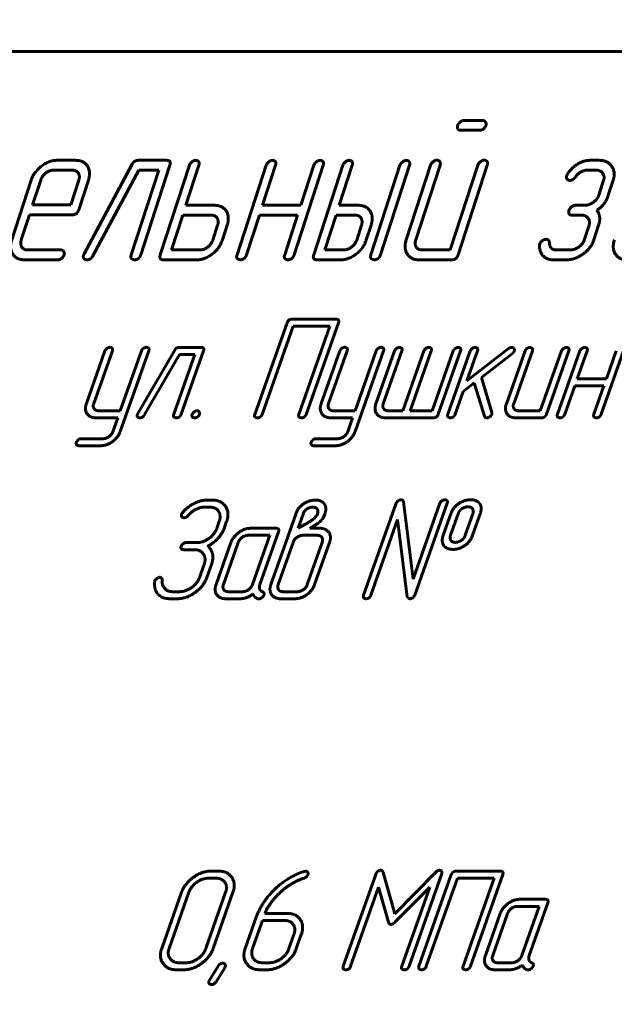
# Model space of a CAD drawing. Units: millimetres. Extents: x -702 to 10041, y -2182 to 2958.
# Drawn here: x 918 to 948, y 1271 to 1321 of the extents above; entities that cross this region are included whole.
import ezdxf

# ---------------------------------------------------------------- set-up
doc = ezdxf.new("R2010")
doc.units = ezdxf.units.MM
doc.linetypes.add('K5LT_BASIC', pattern=[0])
doc.linetypes.add('K5LT_THIN', pattern=[0])
doc.styles.add('KDIMTEXTSTYLE', font='GOST_AU.SHX', dxfattribs={"width": 0.96, "oblique": 15, "height": 5})
doc.dimstyles.new('KDIMSTYLE (1.00)', dxfattribs={"dimtxt": 5, "dimasz": 1, "dimexe": 2, "dimexo": 0, "dimgap": 1, "dimtad": 1, "dimtxsty": 'KDIMTEXTSTYLE', "dimsah": 1, "dimcen": 0, "dimdle": 1, "dimadec": 0, "dimazin": 0, "dimtfac": 0.667, "dimtmove": 0, "dimatfit": 3, "dimfxl": 1, "dimtvp": 1, "dimtolj": 1, "dimtzin": 0, "dimarcsym": 0})

# ---------------------------------------------------------------- blocks, each defined once
blk = doc.blocks.new('KDIMARROW_01')
blk.add_hatch(color=0).paths.add_polyline_path([(0, 0), (-5, 0.658), (-4.5, 0), (-5, -0.658)])
at = {"color": 0, "linetype": 'K5LT_THIN', "lineweight": 18}
for p, q in [((-4.5, 0), (-5, 0.658)), ((-5, 0.658), (0, 0)), ((0, 0), (-5, -0.658)), ((-5, -0.658), (-4.5, 0)), ((0, 0), (-1, 0))]:
    blk.add_line(p, q, dxfattribs=at)
blk = doc.blocks.new('U28')
at = {"color": 5, "linetype": 'K5LT_BASIC', "lineweight": 60, "true_color": 0x0000ff}
blk.add_line((994.177, 1319.407), (839.177, 1319.407), dxfattribs=at)
blk = doc.blocks.new('U27')
at = {"color": 5, "linetype": 'K5LT_BASIC', "lineweight": 60, "true_color": 0x0000ff}
for p, q in [((994.177, 1319.407), (839.177, 1319.407)), ((941.077, 1315.909), (940.126, 1315.909)), ((939.964, 1315.409), (940.915, 1315.409)), ((920.436, 1313.888), (919.47, 1313.888)), ((923.299, 1313.691), (920.859, 1309.152)), ((925.051, 1313.888), (923.6, 1313.888)), ((923.738, 1309.096), (925.211, 1313.636)), ((926.2, 1313.636), (924.727, 1309.096)), ((926.025, 1311.607), (926.682, 1313.635)), ((930.089, 1313.636), (928.616, 1309.096)), ((929.914, 1311.607), (930.572, 1313.635)), ((931.516, 1309.096), (932.989, 1313.636)), ((932.505, 1313.635), (931.848, 1311.607)), ((933.978, 1313.636), (932.505, 1309.096)), ((933.803, 1311.607), (934.461, 1313.635)), ((936.879, 1313.636), (935.406, 1309.096)), ((935.889, 1309.096), (937.362, 1313.636)), ((938.426, 1313.644), (937.196, 1309.855)), ((937.678, 1309.851), (938.909, 1313.644)), ((940.824, 1313.644), (939.429, 1309.345)), ((939.832, 1309.097), (941.308, 1313.644)), ((946.997, 1313.888), (946.514, 1313.888)), ((920.274, 1313.387), (919.307, 1313.387)), ((921.297, 1309.041), (923.631, 1313.387)), ((924.646, 1313.387), (923.254, 1309.097)), ((923.631, 1313.387), (924.646, 1313.387)), ((945.377, 1313.202), (945.333, 1313.112)), ((946.351, 1313.387), (946.834, 1313.387)), ((918.175, 1312.879), (917.193, 1309.853)), ((918.66, 1312.884), (918.252, 1311.626)), ((920.186, 1311.626), (920.594, 1312.884)), ((920.588, 1311.376), (921.077, 1312.883)), ((945.502, 1312.871), (945.612, 1312.896)), ((945.612, 1312.896), (945.645, 1312.911)), ((947.206, 1312.879), (946.958, 1312.116)), ((947.442, 1312.116), (947.688, 1312.876)), ((918.252, 1311.626), (920.186, 1311.626)), ((927.475, 1311.607), (926.025, 1311.607)), ((931.848, 1311.607), (929.914, 1311.607)), ((934.77, 1311.607), (933.803, 1311.607)), ((946.255, 1311.607), (945.771, 1311.607)), ((917.677, 1309.853), (918.09, 1311.125)), ((918.09, 1311.125), (920.265, 1311.125)), ((925.862, 1311.107), (925.291, 1309.345)), ((927.312, 1311.107), (925.862, 1311.107)), ((929.099, 1309.096), (929.752, 1311.107)), ((929.752, 1311.107), (931.685, 1311.107)), ((931.685, 1311.107), (931.033, 1309.096)), ((933.641, 1311.107), (933.069, 1309.345)), ((934.608, 1311.107), (933.641, 1311.107)), ((945.609, 1311.107), (946.093, 1311.107)), ((927.387, 1309.848), (927.633, 1310.603)), ((927.871, 1309.849), (928.116, 1310.602)), ((934.683, 1309.848), (934.928, 1310.603)), ((935.166, 1309.849), (935.411, 1310.602)), ((946.467, 1310.603), (946.222, 1309.848)), ((946.706, 1309.849), (946.95, 1310.603)), ((943.96, 1309.638), (943.945, 1309.547)), ((919.687, 1309.345), (917.995, 1309.345)), ((920.859, 1309.152), (920.835, 1309.091)), ((925.291, 1309.345), (926.741, 1309.345)), ((933.069, 1309.345), (934.036, 1309.345)), ((939.429, 1309.345), (937.998, 1309.345)), ((945.523, 1309.345), (944.798, 1309.345)), ((917.833, 1308.844), (919.525, 1308.844)), ((924.886, 1308.844), (926.578, 1308.844)), ((932.665, 1308.844), (933.874, 1308.844)), ((937.834, 1308.844), (939.51, 1308.844)), ((944.635, 1308.844), (945.36, 1308.844)), ((931.156, 1305.654), (929.515, 1301.008)), ((933.639, 1305.833), (931.405, 1305.833)), ((932.121, 1301.008), (933.762, 1305.654)), ((929.888, 1301.008), (931.465, 1305.476)), ((931.465, 1305.476), (933.326, 1305.476)), ((933.326, 1305.476), (931.749, 1301.008)), ((921.921, 1304.229), (920.976, 1301.55)), ((921.348, 1301.55), (922.294, 1304.229)), ((922.694, 1300.13), (924.142, 1304.229)), ((923.769, 1304.229), (922.696, 1301.189)), ((925.455, 1304.265), (923.58, 1301.05)), ((926.797, 1304.404), (925.686, 1304.404)), ((925.784, 1301.011), (926.919, 1304.225)), ((933.828, 1304.229), (932.882, 1301.55)), ((933.254, 1301.55), (934.2, 1304.229)), ((934.601, 1300.13), (936.048, 1304.229)), ((935.676, 1304.229), (934.603, 1301.189)), ((936.604, 1304.225), (935.659, 1301.547)), ((936.031, 1301.547), (936.977, 1304.225)), ((938.093, 1304.225), (937.022, 1301.189)), ((937.394, 1301.189), (938.466, 1304.225)), ((939.583, 1304.225), (938.511, 1301.189)), ((938.82, 1301.011), (939.955, 1304.225)), ((940.441, 1304.225), (939.306, 1301.011)), ((942.389, 1304.34), (940.277, 1302.708)), ((940.277, 1302.708), (940.813, 1304.225)), ((941.004, 1302.883), (942.577, 1304.096)), ((943.219, 1304.225), (942.273, 1301.547)), ((942.646, 1301.547), (943.591, 1304.225)), ((945.067, 1304.225), (943.995, 1301.189)), ((944.304, 1301.011), (945.439, 1304.225)), ((945.997, 1304.225), (944.862, 1301.011)), ((945.867, 1302.803), (946.37, 1304.226)), ((947.083, 1301.011), (948.217, 1304.225)), ((947.846, 1304.226), (947.343, 1302.803)), ((923.915, 1300.972), (925.707, 1304.047)), ((926.483, 1304.047), (925.411, 1301.011)), ((925.707, 1304.047), (926.483, 1304.047)), ((940.088, 1302.172), (940.648, 1302.604)), ((940.648, 1302.604), (941.158, 1300.914)), ((941.537, 1301.108), (941.004, 1302.883)), ((947.343, 1302.803), (945.867, 1302.803)), ((939.678, 1301.011), (940.088, 1302.172)), ((945.235, 1301.012), (945.741, 1302.446)), ((945.741, 1302.446), (947.217, 1302.446)), ((947.217, 1302.446), (946.711, 1301.012)), ((922.696, 1301.189), (921.593, 1301.189)), ((934.603, 1301.189), (933.499, 1301.189)), ((937.022, 1301.189), (936.277, 1301.189)), ((938.511, 1301.189), (937.394, 1301.189)), ((941.531, 1301.007), (941.537, 1301.108)), ((943.995, 1301.189), (942.888, 1301.189)), ((921.465, 1300.832), (922.57, 1300.832)), ((922.57, 1300.832), (922.322, 1300.128)), ((923.58, 1301.05), (923.561, 1301.007)), ((933.371, 1300.832), (934.477, 1300.832)), ((934.477, 1300.832), (934.228, 1300.128)), ((936.151, 1300.832), (938.571, 1300.832)), ((942.761, 1300.832), (944.056, 1300.832)), ((921.831, 1299.774), (920.719, 1299.774)), ((933.737, 1299.774), (932.625, 1299.774)), ((920.593, 1299.417), (921.706, 1299.417)), ((932.499, 1299.417), (933.613, 1299.417)), ((927.352, 1296.66), (927.092, 1296.66)), ((937.543, 1292.651), (937.058, 1296.572)), ((926.966, 1296.303), (927.225, 1296.303)), ((936.68, 1296.497), (935.036, 1291.838)), ((938.901, 1296.497), (937.543, 1292.651)), ((937.628, 1291.838), (939.273, 1296.497)), ((927.717, 1295.584), (927.59, 1295.225)), ((927.963, 1295.225), (928.089, 1295.584)), ((931.593, 1295.952), (931.086, 1294.517)), ((931.964, 1295.949), (931.711, 1295.231)), ((932.466, 1295.681), (932.526, 1295.728)), ((932.526, 1295.728), (932.617, 1295.82)), ((932.969, 1295.733), (933.023, 1295.822)), ((933.023, 1295.822), (933.068, 1295.951)), ((935.408, 1291.838), (936.761, 1295.671)), ((936.761, 1295.671), (937.249, 1291.763)), ((939.457, 1295.964), (939.074, 1294.88)), ((939.829, 1295.962), (939.446, 1294.877)), ((940.19, 1294.877), (940.573, 1295.962)), ((940.563, 1294.88), (940.946, 1295.964)), ((930.596, 1295.231), (929.301, 1295.231)), ((931.711, 1295.231), (932.059, 1295.42)), ((932.309, 1295.231), (932.528, 1295.364)), ((932.814, 1295.231), (932.309, 1295.231)), ((930.282, 1294.874), (929.176, 1294.874)), ((929.4, 1292.374), (930.282, 1294.874)), ((929.775, 1292.382), (930.718, 1295.053)), ((932.688, 1294.874), (931.957, 1294.874)), ((925.907, 1294.146), (926.461, 1294.146)), ((926.587, 1294.504), (926.033, 1294.504)), ((928.308, 1294.517), (927.552, 1292.374)), ((928.681, 1294.517), (927.924, 1292.374)), ((931.086, 1294.517), (930.33, 1292.374)), ((931.459, 1294.517), (930.702, 1292.374)), ((932.178, 1292.374), (932.934, 1294.517)), ((932.55, 1292.374), (933.307, 1294.517)), ((927.332, 1293.439), (927.369, 1293.574)), ((927.369, 1293.574), (927.388, 1293.702)), ((926.96, 1293.439), (926.709, 1292.728)), ((927.081, 1292.727), (927.332, 1293.439)), ((924.445, 1292.569), (924.434, 1292.526)), ((925.216, 1291.659), (925.587, 1291.659)), ((925.712, 1292.016), (925.341, 1292.016)), ((928.039, 1291.659), (928.779, 1291.659)), ((928.167, 1292.016), (928.905, 1292.016)), ((929.664, 1291.659), (929.732, 1291.659)), ((930.821, 1291.659), (931.554, 1291.659)), ((930.949, 1292.016), (931.679, 1292.016)), ((937.249, 1291.763), (937.294, 1291.681)), ((937.294, 1291.681), (937.379, 1291.659)), ((927.67, 1277.846), (927.299, 1277.846)), ((932.098, 1277.846), (932.015, 1277.831)), ((935.65, 1277.681), (934.005, 1273.021)), ((936.612, 1275.689), (936.028, 1277.774)), ((938.675, 1277.774), (936.612, 1275.689)), ((937.342, 1273.021), (938.987, 1277.681)), ((939.482, 1277.667), (937.841, 1273.021)), ((941.965, 1277.846), (939.731, 1277.846)), ((940.447, 1273.021), (942.088, 1277.667)), ((927.544, 1277.489), (927.173, 1277.489)), ((931.671, 1277.357), (931.855, 1277.436)), ((931.855, 1277.436), (931.95, 1277.471)), ((931.95, 1277.471), (932.029, 1277.496)), ((938.214, 1273.021), (939.791, 1277.489)), ((939.791, 1277.489), (941.652, 1277.489)), ((941.652, 1277.489), (940.075, 1273.021)), ((925.805, 1276.774), (924.796, 1273.917)), ((926.177, 1276.774), (925.169, 1273.917)), ((927.03, 1273.917), (928.039, 1276.774)), ((927.402, 1273.917), (928.411, 1276.774)), ((934.377, 1273.021), (935.795, 1277.037)), ((935.795, 1277.037), (936.3, 1275.258)), ((936.619, 1275.258), (938.389, 1277.04)), ((938.389, 1277.04), (936.97, 1273.021)), ((944.251, 1276.417), (942.956, 1276.417)), ((943.43, 1273.568), (944.373, 1276.239)), ((931.139, 1275.703), (930.032, 1275.703)), ((941.963, 1275.703), (941.207, 1273.56)), ((942.336, 1275.703), (941.579, 1273.56)), ((943.937, 1276.06), (942.831, 1276.06)), ((943.055, 1273.56), (943.937, 1276.06)), ((929.59, 1275.504), (929.029, 1273.916)), ((929.906, 1275.345), (929.402, 1273.917)), ((931.015, 1275.345), (929.906, 1275.345)), ((931.25, 1273.917), (931.502, 1274.631)), ((931.622, 1273.917), (931.874, 1274.631)), ((925.659, 1273.202), (926.031, 1273.202)), ((929.889, 1273.202), (930.259, 1273.202)), ((941.822, 1273.202), (942.56, 1273.202)), ((925.533, 1272.845), (925.905, 1272.845)), ((927.659, 1273.035), (927.221, 1272.319)), ((927.553, 1272.232), (927.992, 1272.948)), ((927.992, 1272.948), (928.018, 1273.002)), ((929.763, 1272.845), (930.133, 1272.845)), ((941.694, 1272.845), (942.434, 1272.845)), ((943.319, 1272.845), (943.387, 1272.845)), ((927.221, 1272.319), (927.194, 1272.265))]:
    blk.add_line(p, q, dxfattribs=at)
for points in [[(939.805, 1315.659), (939.772, 1315.559), (939.809, 1315.479)], [(940.126, 1315.909), (940.006, 1315.909), (939.823, 1315.714), (939.805, 1315.659)], [(940.915, 1315.409), (941.03, 1315.409), (941.207, 1315.569), (941.237, 1315.659)], [(941.237, 1315.659), (941.266, 1315.749), (941.164, 1315.909), (941.077, 1315.909)], [(939.809, 1315.479), (939.853, 1315.409), (939.964, 1315.409)], [(919.47, 1313.888), (919.054, 1313.888), (918.298, 1313.258), (918.175, 1312.879)], [(921.077, 1312.883), (921.215, 1313.31), (920.838, 1313.888), (920.436, 1313.888)], [(923.6, 1313.888), (923.407, 1313.888), (923.299, 1313.691)], [(925.211, 1313.636), (925.292, 1313.888), (925.051, 1313.888)], [(926.523, 1313.888), (926.426, 1313.888), (926.226, 1313.717), (926.2, 1313.636)], [(926.682, 1313.635), (926.722, 1313.756), (926.61, 1313.888), (926.523, 1313.888)], [(930.413, 1313.888), (930.316, 1313.888), (930.115, 1313.717), (930.089, 1313.636)], [(930.572, 1313.635), (930.611, 1313.756), (930.5, 1313.888), (930.413, 1313.888)], [(932.83, 1313.888), (932.733, 1313.888), (932.532, 1313.716), (932.505, 1313.635)], [(932.989, 1313.636), (933.029, 1313.757), (932.917, 1313.888), (932.83, 1313.888)], [(934.302, 1313.888), (934.205, 1313.888), (934.004, 1313.717), (933.978, 1313.636)], [(934.461, 1313.635), (934.501, 1313.756), (934.389, 1313.888), (934.302, 1313.888)], [(937.202, 1313.888), (937.106, 1313.888), (936.905, 1313.717), (936.879, 1313.636)], [(937.362, 1313.636), (937.401, 1313.757), (937.289, 1313.888), (937.202, 1313.888)], [(938.75, 1313.897), (938.653, 1313.897), (938.452, 1313.725), (938.426, 1313.644)], [(938.909, 1313.644), (938.949, 1313.765), (938.837, 1313.897), (938.75, 1313.897)], [(941.148, 1313.897), (941.051, 1313.897), (940.85, 1313.725), (940.824, 1313.644)], [(941.308, 1313.644), (941.347, 1313.766), (941.235, 1313.897), (941.148, 1313.897)], [(946.514, 1313.888), (946.199, 1313.888), (945.579, 1313.512), (945.377, 1313.202)], [(947.688, 1312.876), (947.821, 1313.286), (947.403, 1313.888), (946.997, 1313.888)], [(919.307, 1313.387), (919.104, 1313.387), (918.729, 1313.095), (918.66, 1312.884)], [(920.594, 1312.884), (920.662, 1313.095), (920.477, 1313.387), (920.274, 1313.387)], [(945.333, 1313.112), (945.299, 1313.006), (945.405, 1312.871), (945.502, 1312.871)], [(945.779, 1313.041), (945.88, 1313.202), (946.206, 1313.387), (946.351, 1313.387)], [(946.834, 1313.387), (947.042, 1313.387), (947.27, 1313.077), (947.206, 1312.879)], [(945.645, 1312.911), (945.754, 1313.006), (945.779, 1313.041)], [(946.958, 1312.116), (946.892, 1311.912), (946.676, 1311.755)], [(947.218, 1311.686), (947.359, 1311.863), (947.442, 1312.116)], [(928.116, 1310.602), (928.254, 1311.029), (927.876, 1311.607), (927.475, 1311.607)], [(935.411, 1310.602), (935.55, 1311.029), (935.171, 1311.607), (934.77, 1311.607)], [(945.771, 1311.607), (945.65, 1311.607), (945.465, 1311.412), (945.447, 1311.357)], [(946.676, 1311.755), (946.459, 1311.607), (946.255, 1311.607)], [(946.86, 1311.357), (947.105, 1311.519), (947.218, 1311.686)], [(920.265, 1311.125), (920.507, 1311.125), (920.588, 1311.376)], [(927.633, 1310.603), (927.701, 1310.815), (927.516, 1311.107), (927.312, 1311.107)], [(934.928, 1310.603), (934.997, 1310.815), (934.811, 1311.107), (934.608, 1311.107)], [(945.447, 1311.357), (945.415, 1311.257), (945.452, 1311.177)], [(945.452, 1311.177), (945.497, 1311.107), (945.609, 1311.107)], [(946.093, 1311.107), (946.301, 1311.107), (946.531, 1310.799), (946.467, 1310.603)], [(946.95, 1310.603), (947.097, 1311.055), (946.86, 1311.357)], [(917.193, 1309.853), (917.056, 1309.429), (917.427, 1308.844), (917.833, 1308.844)], [(917.995, 1309.345), (917.792, 1309.345), (917.608, 1309.64), (917.677, 1309.853)], [(926.578, 1308.844), (926.984, 1308.844), (927.734, 1309.427), (927.871, 1309.849)], [(926.741, 1309.345), (926.944, 1309.345), (927.319, 1309.637), (927.387, 1309.848)], [(933.874, 1308.844), (934.28, 1308.844), (935.03, 1309.427), (935.166, 1309.849)], [(934.036, 1309.345), (934.239, 1309.345), (934.614, 1309.637), (934.683, 1309.848)], [(937.196, 1309.855), (937.062, 1309.441), (937.435, 1308.844), (937.834, 1308.844)], [(937.998, 1309.345), (937.792, 1309.345), (937.61, 1309.638), (937.678, 1309.851)], [(944.291, 1309.883), (944.185, 1309.883), (943.99, 1309.73), (943.96, 1309.638)], [(944.453, 1309.712), (944.45, 1309.883), (944.291, 1309.883)], [(944.543, 1309.438), (944.454, 1309.583), (944.453, 1309.712)], [(946.222, 1309.848), (946.157, 1309.647), (945.942, 1309.491)], [(946.172, 1309.141), (946.574, 1309.442), (946.706, 1309.849)], [(947.753, 1309.853), (947.615, 1309.429), (947.986, 1308.844), (948.392, 1308.844)], [(919.525, 1308.844), (919.641, 1308.844), (919.818, 1309.004), (919.848, 1309.095)], [(919.848, 1309.095), (919.877, 1309.185), (919.774, 1309.345), (919.687, 1309.345)], [(920.835, 1309.091), (920.799, 1308.98), (920.904, 1308.844), (921.006, 1308.844)], [(923.254, 1309.097), (923.212, 1308.965), (923.265, 1308.905)], [(923.608, 1308.905), (923.698, 1308.976), (923.738, 1309.096)], [(924.727, 1309.096), (924.645, 1308.844), (924.886, 1308.844)], [(928.616, 1309.096), (928.573, 1308.965), (928.627, 1308.905)], [(928.969, 1308.905), (929.06, 1308.975), (929.099, 1309.096)], [(931.033, 1309.096), (930.99, 1308.965), (931.043, 1308.905)], [(931.387, 1308.905), (931.477, 1308.976), (931.516, 1309.096)], [(932.505, 1309.096), (932.424, 1308.844), (932.665, 1308.844)], [(935.406, 1309.096), (935.363, 1308.965), (935.416, 1308.905)], [(935.759, 1308.905), (935.85, 1308.976), (935.889, 1309.096)], [(939.51, 1308.844), (939.75, 1308.844), (939.832, 1309.097)], [(943.945, 1309.547), (943.97, 1309.206), (944.346, 1308.844), (944.635, 1308.844)], [(944.798, 1309.345), (944.638, 1309.345), (944.543, 1309.438)], [(945.942, 1309.491), (945.725, 1309.345), (945.523, 1309.345)], [(945.778, 1308.925), (946.033, 1309.04), (946.172, 1309.141)], [(921.006, 1308.844), (921.19, 1308.844), (921.297, 1309.041)], [(923.265, 1308.905), (923.371, 1308.844), (923.414, 1308.844)], [(923.414, 1308.844), (923.52, 1308.844), (923.608, 1308.905)], [(928.627, 1308.905), (928.732, 1308.844), (928.776, 1308.844)], [(928.776, 1308.844), (928.882, 1308.844), (928.969, 1308.905)], [(931.043, 1308.905), (931.149, 1308.844), (931.193, 1308.844)], [(931.193, 1308.844), (931.299, 1308.844), (931.387, 1308.905)], [(935.416, 1308.905), (935.522, 1308.844), (935.566, 1308.844)], [(935.566, 1308.844), (935.672, 1308.844), (935.759, 1308.905)], [(945.36, 1308.844), (945.52, 1308.844), (945.778, 1308.925)], [(931.405, 1305.833), (931.219, 1305.833), (931.156, 1305.654)], [(933.762, 1305.654), (933.825, 1305.833), (933.639, 1305.833)], [(922.171, 1304.407), (922.096, 1304.407), (921.941, 1304.286), (921.921, 1304.229)], [(922.294, 1304.229), (922.324, 1304.315), (922.238, 1304.407), (922.171, 1304.407)], [(924.019, 1304.407), (923.944, 1304.407), (923.79, 1304.286), (923.769, 1304.229)], [(924.142, 1304.229), (924.172, 1304.315), (924.086, 1304.407), (924.019, 1304.407)], [(925.686, 1304.404), (925.538, 1304.404), (925.455, 1304.265)], [(926.919, 1304.225), (926.982, 1304.404), (926.797, 1304.404)], [(934.077, 1304.407), (934.002, 1304.407), (933.848, 1304.286), (933.828, 1304.229)], [(934.2, 1304.229), (934.23, 1304.315), (934.144, 1304.407), (934.077, 1304.407)], [(935.925, 1304.407), (935.851, 1304.407), (935.696, 1304.286), (935.676, 1304.229)], [(936.048, 1304.229), (936.078, 1304.315), (935.992, 1304.407), (935.925, 1304.407)], [(936.854, 1304.404), (936.779, 1304.404), (936.625, 1304.283), (936.604, 1304.225)], [(936.977, 1304.225), (937.007, 1304.311), (936.921, 1304.404), (936.854, 1304.404)], [(938.343, 1304.404), (938.268, 1304.404), (938.114, 1304.283), (938.093, 1304.225)], [(938.466, 1304.225), (938.496, 1304.311), (938.41, 1304.404), (938.343, 1304.404)], [(939.832, 1304.404), (939.758, 1304.404), (939.603, 1304.283), (939.583, 1304.225)], [(939.955, 1304.225), (939.985, 1304.311), (939.899, 1304.404), (939.832, 1304.404)], [(940.69, 1304.404), (940.616, 1304.404), (940.461, 1304.283), (940.441, 1304.225)], [(940.813, 1304.225), (940.843, 1304.311), (940.757, 1304.404), (940.69, 1304.404)], [(942.549, 1304.404), (942.475, 1304.404), (942.389, 1304.34)], [(942.672, 1304.218), (942.699, 1304.293), (942.616, 1304.404), (942.549, 1304.404)], [(942.577, 1304.096), (942.648, 1304.15), (942.672, 1304.218)], [(943.468, 1304.404), (943.394, 1304.404), (943.239, 1304.283), (943.219, 1304.225)], [(943.591, 1304.225), (943.622, 1304.311), (943.535, 1304.404), (943.468, 1304.404)], [(945.316, 1304.404), (945.242, 1304.404), (945.087, 1304.283), (945.067, 1304.225)], [(945.439, 1304.225), (945.47, 1304.311), (945.383, 1304.404), (945.316, 1304.404)], [(946.246, 1304.404), (946.172, 1304.404), (946.017, 1304.283), (945.997, 1304.225)], [(946.37, 1304.226), (946.4, 1304.312), (946.313, 1304.404), (946.246, 1304.404)], [(920.976, 1301.55), (920.871, 1301.254), (921.158, 1300.832), (921.465, 1300.832)], [(921.593, 1301.189), (921.446, 1301.189), (921.295, 1301.4), (921.348, 1301.55)], [(926.591, 1301.189), (926.498, 1301.189), (926.355, 1301.05), (926.341, 1301.011)], [(926.714, 1301.011), (926.736, 1301.075), (926.658, 1301.189), (926.591, 1301.189)], [(932.882, 1301.55), (932.777, 1301.254), (933.064, 1300.832), (933.371, 1300.832)], [(933.499, 1301.189), (933.352, 1301.189), (933.201, 1301.4), (933.254, 1301.55)], [(935.659, 1301.547), (935.553, 1301.246), (935.838, 1300.832), (936.151, 1300.832)], [(936.277, 1301.189), (936.121, 1301.189), (935.978, 1301.397), (936.031, 1301.547)], [(942.273, 1301.547), (942.167, 1301.246), (942.45, 1300.832), (942.761, 1300.832)], [(942.888, 1301.189), (942.733, 1301.189), (942.593, 1301.397), (942.646, 1301.547)], [(923.561, 1301.007), (923.533, 1300.929), (923.614, 1300.832), (923.691, 1300.832)], [(923.691, 1300.832), (923.832, 1300.832), (923.915, 1300.972)], [(925.411, 1301.011), (925.379, 1300.918), (925.419, 1300.875)], [(925.419, 1300.875), (925.501, 1300.832), (925.535, 1300.832)], [(925.535, 1300.832), (925.616, 1300.832), (925.684, 1300.875)], [(925.684, 1300.875), (925.753, 1300.925), (925.784, 1301.011)], [(926.341, 1301.011), (926.316, 1300.939), (926.344, 1300.882)], [(926.344, 1300.882), (926.379, 1300.832), (926.465, 1300.832)], [(926.465, 1300.832), (926.554, 1300.832), (926.691, 1300.947), (926.714, 1301.011)], [(929.515, 1301.008), (929.482, 1300.915), (929.523, 1300.872)], [(929.523, 1300.872), (929.605, 1300.829), (929.638, 1300.829)], [(929.638, 1300.829), (929.72, 1300.829), (929.787, 1300.872)], [(929.787, 1300.872), (929.857, 1300.922), (929.888, 1301.008)], [(931.749, 1301.008), (931.716, 1300.915), (931.757, 1300.872)], [(931.757, 1300.872), (931.839, 1300.829), (931.872, 1300.829)], [(931.872, 1300.829), (931.954, 1300.829), (932.021, 1300.872)], [(932.021, 1300.872), (932.091, 1300.922), (932.121, 1301.008)], [(938.571, 1300.832), (938.757, 1300.832), (938.82, 1301.011)], [(939.306, 1301.011), (939.273, 1300.918), (939.314, 1300.875)], [(939.314, 1300.875), (939.396, 1300.832), (939.429, 1300.832)], [(939.429, 1300.832), (939.511, 1300.832), (939.578, 1300.875)], [(939.578, 1300.875), (939.648, 1300.925), (939.678, 1301.011)], [(941.158, 1300.914), (941.175, 1300.868), (941.229, 1300.832), (941.277, 1300.832)], [(941.277, 1300.832), (941.351, 1300.832), (941.428, 1300.882)], [(941.428, 1300.882), (941.509, 1300.943), (941.531, 1301.007)], [(944.056, 1300.832), (944.241, 1300.832), (944.304, 1301.011)], [(944.862, 1301.011), (944.83, 1300.918), (944.87, 1300.875)], [(944.87, 1300.875), (944.952, 1300.832), (944.985, 1300.832)], [(944.985, 1300.832), (945.067, 1300.832), (945.135, 1300.875)], [(945.135, 1300.875), (945.204, 1300.925), (945.235, 1301.012)], [(946.711, 1301.012), (946.678, 1300.918), (946.718, 1300.875)], [(946.718, 1300.875), (946.8, 1300.832), (946.833, 1300.832)], [(946.833, 1300.832), (946.915, 1300.832), (946.983, 1300.875)], [(946.983, 1300.875), (947.052, 1300.925), (947.083, 1301.011)], [(921.706, 1299.417), (922.017, 1299.417), (922.591, 1299.837), (922.694, 1300.13)], [(922.322, 1300.128), (922.269, 1299.979), (921.982, 1299.774), (921.831, 1299.774)], [(933.613, 1299.417), (933.923, 1299.417), (934.497, 1299.837), (934.601, 1300.13)], [(934.228, 1300.128), (934.175, 1299.979), (933.889, 1299.774), (933.737, 1299.774)], [(920.471, 1299.595), (920.447, 1299.527), (920.475, 1299.47)], [(920.559, 1299.72), (920.482, 1299.628), (920.471, 1299.595)], [(920.719, 1299.774), (920.623, 1299.774), (920.559, 1299.72)], [(932.377, 1299.595), (932.353, 1299.527), (932.381, 1299.47)], [(932.466, 1299.72), (932.389, 1299.628), (932.377, 1299.595)], [(932.625, 1299.774), (932.529, 1299.774), (932.466, 1299.72)], [(920.475, 1299.47), (920.545, 1299.417), (920.593, 1299.417)], [(932.381, 1299.47), (932.451, 1299.417), (932.499, 1299.417)], [(927.092, 1296.66), (926.773, 1296.66), (926.084, 1296.306), (925.85, 1296.02)], [(928.089, 1295.584), (928.248, 1296.032), (927.809, 1296.66), (927.352, 1296.66)], [(932.583, 1296.66), (932.287, 1296.66), (932.009, 1296.481)], [(933.028, 1296.484), (932.882, 1296.66), (932.583, 1296.66)], [(936.929, 1296.676), (936.855, 1296.676), (936.701, 1296.555), (936.68, 1296.497)], [(937.058, 1296.572), (937.05, 1296.633), (936.973, 1296.676), (936.929, 1296.676)], [(939.15, 1296.676), (939.076, 1296.676), (938.921, 1296.554), (938.901, 1296.497)], [(939.273, 1296.497), (939.303, 1296.583), (939.217, 1296.676), (939.15, 1296.676)], [(940.455, 1296.676), (940.156, 1296.676), (939.876, 1296.496)], [(940.904, 1296.5), (940.757, 1296.676), (940.455, 1296.676)], [(926.14, 1295.878), (926.317, 1296.085), (926.754, 1296.303), (926.966, 1296.303)], [(927.225, 1296.303), (927.533, 1296.303), (927.821, 1295.879), (927.717, 1295.584)], [(932.009, 1296.481), (931.71, 1296.284), (931.593, 1295.952)], [(932.162, 1296.21), (932.026, 1296.124), (931.964, 1295.949)], [(932.455, 1296.303), (932.301, 1296.303), (932.162, 1296.21)], [(932.696, 1295.949), (932.752, 1296.11), (932.605, 1296.303), (932.455, 1296.303)], [(933.068, 1295.951), (933.189, 1296.291), (933.028, 1296.484)], [(939.876, 1296.496), (939.575, 1296.298), (939.457, 1295.964)], [(940.03, 1296.226), (939.891, 1296.139), (939.829, 1295.962)], [(940.329, 1296.319), (940.172, 1296.319), (940.03, 1296.226)], [(940.573, 1295.962), (940.631, 1296.125), (940.478, 1296.319), (940.329, 1296.319)], [(940.946, 1295.964), (941.067, 1296.306), (940.904, 1296.5)], [(925.805, 1295.946), (925.777, 1295.867), (925.853, 1295.767), (925.934, 1295.767)], [(925.85, 1296.02), (925.821, 1295.992), (925.805, 1295.946)], [(925.934, 1295.767), (926.049, 1295.767), (926.14, 1295.878)], [(932.059, 1295.42), (932.2, 1295.499), (932.466, 1295.681)], [(932.617, 1295.82), (932.669, 1295.874), (932.696, 1295.949)], [(932.746, 1295.503), (932.896, 1295.622), (932.969, 1295.733)], [(927.59, 1295.225), (927.485, 1294.927), (926.896, 1294.504), (926.587, 1294.504)], [(927.644, 1294.716), (927.868, 1294.956), (927.963, 1295.225)], [(929.301, 1295.231), (928.982, 1295.231), (928.403, 1294.785), (928.308, 1294.517)], [(930.718, 1295.053), (930.781, 1295.231), (930.596, 1295.231)], [(932.528, 1295.364), (932.712, 1295.471), (932.746, 1295.503)], [(933.307, 1294.517), (933.414, 1294.82), (933.125, 1295.231), (932.814, 1295.231)], [(927.421, 1294.508), (927.54, 1294.601), (927.644, 1294.716)], [(929.176, 1294.874), (929.021, 1294.874), (928.734, 1294.667), (928.681, 1294.517)], [(931.957, 1294.874), (931.802, 1294.874), (931.51, 1294.663), (931.459, 1294.517)], [(932.934, 1294.517), (932.987, 1294.667), (932.847, 1294.874), (932.688, 1294.874)], [(939.074, 1294.88), (938.953, 1294.538), (939.118, 1294.336)], [(939.446, 1294.877), (939.386, 1294.708), (939.466, 1294.607)], [(939.466, 1294.607), (939.539, 1294.517), (939.693, 1294.517)], [(939.693, 1294.517), (939.805, 1294.517), (939.978, 1294.603)], [(939.978, 1294.603), (940.129, 1294.704), (940.19, 1294.877)], [(940.141, 1294.34), (940.442, 1294.538), (940.563, 1294.88)], [(925.784, 1294.325), (925.758, 1294.253), (925.787, 1294.196)], [(926.033, 1294.504), (925.94, 1294.504), (925.797, 1294.364), (925.784, 1294.325)], [(925.787, 1294.196), (925.821, 1294.146), (925.907, 1294.146)], [(926.461, 1294.146), (926.756, 1294.146), (927.058, 1293.716), (926.96, 1293.439)], [(927.141, 1294.328), (927.334, 1294.44), (927.421, 1294.508)], [(927.373, 1293.948), (927.287, 1294.19), (927.141, 1294.328)], [(939.118, 1294.336), (939.264, 1294.16), (939.566, 1294.16)], [(939.566, 1294.16), (939.869, 1294.16), (940.141, 1294.34)], [(927.388, 1293.702), (927.399, 1293.841), (927.373, 1293.948)], [(924.7, 1292.744), (924.619, 1292.744), (924.459, 1292.608), (924.445, 1292.569)], [(924.794, 1292.705), (924.756, 1292.744), (924.7, 1292.744)], [(924.823, 1292.597), (924.835, 1292.672), (924.794, 1292.705)], [(925.341, 1292.016), (925.089, 1292.016), (924.789, 1292.375), (924.823, 1292.597)], [(925.587, 1291.659), (926.051, 1291.659), (926.926, 1292.289), (927.081, 1292.727)], [(926.709, 1292.728), (926.601, 1292.422), (926.012, 1292.016), (925.712, 1292.016)], [(924.434, 1292.526), (924.408, 1292.114), (924.6, 1291.903)], [(927.552, 1292.374), (927.446, 1292.074), (927.728, 1291.659), (928.039, 1291.659)], [(927.924, 1292.374), (927.871, 1292.224), (928.012, 1292.016), (928.167, 1292.016)], [(928.905, 1292.016), (929.06, 1292.016), (929.347, 1292.224), (929.4, 1292.374)], [(929.764, 1292.158), (929.737, 1292.275), (929.775, 1292.382)], [(929.901, 1292.012), (929.791, 1292.076), (929.764, 1292.158)], [(930.33, 1292.374), (930.226, 1292.081), (930.514, 1291.659), (930.821, 1291.659)], [(930.702, 1292.374), (930.649, 1292.224), (930.79, 1292.016), (930.949, 1292.016)], [(931.554, 1291.659), (931.872, 1291.659), (932.447, 1292.081), (932.55, 1292.374)], [(931.679, 1292.016), (931.834, 1292.016), (932.126, 1292.227), (932.178, 1292.374)], [(924.6, 1291.903), (924.715, 1291.778), (924.861, 1291.717)], [(924.861, 1291.717), (925.015, 1291.659), (925.216, 1291.659)], [(928.779, 1291.659), (929.116, 1291.659), (929.418, 1291.897)], [(929.418, 1291.897), (929.491, 1291.776), (929.519, 1291.759)], [(929.519, 1291.759), (929.589, 1291.681), (929.664, 1291.659)], [(929.732, 1291.659), (929.814, 1291.659), (929.878, 1291.713)], [(929.878, 1291.713), (929.95, 1291.766), (929.977, 1291.844)], [(929.977, 1291.844), (930.021, 1291.969), (929.901, 1292.012)], [(935.036, 1291.838), (935.003, 1291.745), (935.043, 1291.702)], [(935.043, 1291.702), (935.125, 1291.659), (935.159, 1291.659)], [(935.159, 1291.659), (935.24, 1291.659), (935.308, 1291.702)], [(935.308, 1291.702), (935.377, 1291.752), (935.408, 1291.838)], [(937.379, 1291.659), (937.45, 1291.659), (937.526, 1291.706)], [(937.526, 1291.706), (937.612, 1291.792), (937.628, 1291.838)], [(927.299, 1277.846), (926.83, 1277.846), (925.957, 1277.203), (925.805, 1276.774)], [(928.411, 1276.774), (928.569, 1277.221), (928.128, 1277.846), (927.67, 1277.846)], [(932.015, 1277.831), (931.139, 1277.539), (930.468, 1276.868)], [(932.029, 1277.496), (932.114, 1277.535), (932.189, 1277.61), (932.207, 1277.66)], [(932.207, 1277.66), (932.232, 1277.732), (932.172, 1277.846), (932.098, 1277.846)], [(935.894, 1277.889), (935.824, 1277.889), (935.686, 1277.781), (935.65, 1277.681)], [(935.974, 1277.864), (935.942, 1277.889), (935.894, 1277.889)], [(936.028, 1277.774), (935.988, 1277.86), (935.974, 1277.864)], [(938.894, 1277.889), (938.783, 1277.889), (938.675, 1277.774)], [(938.987, 1277.681), (939.02, 1277.774), (938.961, 1277.889), (938.894, 1277.889)], [(939.731, 1277.846), (939.545, 1277.846), (939.482, 1277.667)], [(942.088, 1277.667), (942.151, 1277.846), (941.965, 1277.846)], [(927.173, 1277.489), (926.864, 1277.489), (926.282, 1277.071), (926.177, 1276.774)], [(928.039, 1276.774), (928.142, 1277.067), (927.853, 1277.489), (927.544, 1277.489)], [(930.713, 1276.68), (931.04, 1276.994), (931.329, 1277.168)], [(931.329, 1277.168), (931.497, 1277.275), (931.671, 1277.357)], [(930.468, 1276.868), (929.852, 1276.247), (929.59, 1275.504)], [(930.032, 1275.703), (930.114, 1275.934), (930.503, 1276.466), (930.713, 1276.68)], [(942.956, 1276.417), (942.637, 1276.417), (942.058, 1275.971), (941.963, 1275.703)], [(944.373, 1276.239), (944.436, 1276.417), (944.251, 1276.417)], [(931.874, 1274.631), (932.033, 1275.081), (931.607, 1275.703), (931.139, 1275.703)], [(942.831, 1276.06), (942.676, 1276.06), (942.389, 1275.853), (942.336, 1275.703)], [(931.502, 1274.631), (931.607, 1274.927), (931.329, 1275.345), (931.015, 1275.345)], [(936.3, 1275.258), (936.332, 1275.147), (936.421, 1275.147)], [(936.421, 1275.147), (936.509, 1275.147), (936.619, 1275.258)], [(924.796, 1273.917), (924.637, 1273.467), (925.106, 1272.845), (925.533, 1272.845)], [(925.169, 1273.917), (925.066, 1273.627), (925.366, 1273.202), (925.659, 1273.202)], [(925.905, 1272.845), (926.37, 1272.845), (927.247, 1273.477), (927.402, 1273.917)], [(926.031, 1273.202), (926.332, 1273.202), (926.922, 1273.61), (927.03, 1273.917)], [(929.029, 1273.916), (928.871, 1273.466), (929.336, 1272.845), (929.763, 1272.845)], [(929.402, 1273.917), (929.3, 1273.627), (929.597, 1273.202), (929.889, 1273.202)], [(930.133, 1272.845), (930.596, 1272.845), (931.465, 1273.47), (931.622, 1273.917)], [(930.259, 1273.202), (930.569, 1273.202), (931.144, 1273.617), (931.25, 1273.917)], [(927.887, 1273.176), (927.824, 1273.176), (927.706, 1273.107), (927.659, 1273.035)], [(928.018, 1273.002), (928.045, 1273.078), (927.961, 1273.176), (927.887, 1273.176)], [(941.207, 1273.56), (941.101, 1273.259), (941.383, 1272.845), (941.694, 1272.845)], [(941.579, 1273.56), (941.526, 1273.409), (941.667, 1273.202), (941.822, 1273.202)], [(942.56, 1273.202), (942.715, 1273.202), (943.002, 1273.409), (943.055, 1273.56)], [(943.419, 1273.344), (943.392, 1273.461), (943.43, 1273.568)], [(943.556, 1273.198), (943.446, 1273.262), (943.419, 1273.344)], [(943.632, 1273.03), (943.676, 1273.155), (943.556, 1273.198)], [(934.005, 1273.021), (933.972, 1272.928), (934.013, 1272.885)], [(934.013, 1272.885), (934.094, 1272.842), (934.128, 1272.842)], [(934.128, 1272.842), (934.21, 1272.842), (934.277, 1272.885)], [(934.277, 1272.885), (934.347, 1272.935), (934.377, 1273.021)], [(936.97, 1273.021), (936.937, 1272.928), (936.978, 1272.885)], [(936.978, 1272.885), (937.059, 1272.842), (937.093, 1272.842)], [(937.093, 1272.842), (937.175, 1272.842), (937.242, 1272.885)], [(937.242, 1272.885), (937.312, 1272.935), (937.342, 1273.021)], [(937.841, 1273.021), (937.809, 1272.928), (937.849, 1272.885)], [(937.849, 1272.885), (937.931, 1272.842), (937.964, 1272.842)], [(937.964, 1272.842), (938.046, 1272.842), (938.113, 1272.885)], [(938.113, 1272.885), (938.183, 1272.935), (938.214, 1273.021)], [(940.075, 1273.021), (940.042, 1272.928), (940.083, 1272.885)], [(940.083, 1272.885), (940.165, 1272.842), (940.198, 1272.842)], [(940.198, 1272.842), (940.28, 1272.842), (940.347, 1272.885)], [(940.347, 1272.885), (940.417, 1272.935), (940.447, 1273.021)], [(942.434, 1272.845), (942.771, 1272.845), (943.073, 1273.083)], [(943.073, 1273.083), (943.146, 1272.962), (943.174, 1272.945)], [(943.174, 1272.945), (943.244, 1272.866), (943.319, 1272.845)], [(943.387, 1272.845), (943.469, 1272.845), (943.533, 1272.898)], [(943.533, 1272.898), (943.605, 1272.952), (943.632, 1273.03)], [(927.194, 1272.265), (927.171, 1272.2), (927.244, 1272.091), (927.326, 1272.091)], [(927.326, 1272.091), (927.381, 1272.091), (927.493, 1272.156), (927.553, 1272.232)]]:
    blk.add_open_spline(points, degree=2, dxfattribs=at)
blk.add_blockref('U28', (0, 0))

msp = doc.modelspace()

# ---------------------------------------------------------------- block references
msp.add_blockref('U27', (0, 0))

# ---------------------------------------------------------------- dimensions: what is measured, and where the dimension line sits
at = {"color": 7}
msp.add_linear_dim(base=(-247.5, 2805), p1=(1457, 276.5), p2=(-247.5, 1871.5), location=(604.75, 2805), text='\\H5.0;\\W0.965;\\Q15;\\Q15;\\H100.00;1705\\H5.0;\\W0.965;\\Q15;', dimstyle='KDIMSTYLE (1.00)', override={"dimexo": 0, "dimblk1": 'KDIMARROW_01', "dimblk2": 'KDIMARROW_01', "dimse1": 0, "dimse2": 0, "dimclrt": 7, "dimtolj": 1}, dxfattribs=at).render()

doc.saveas('drawing.dxf')
